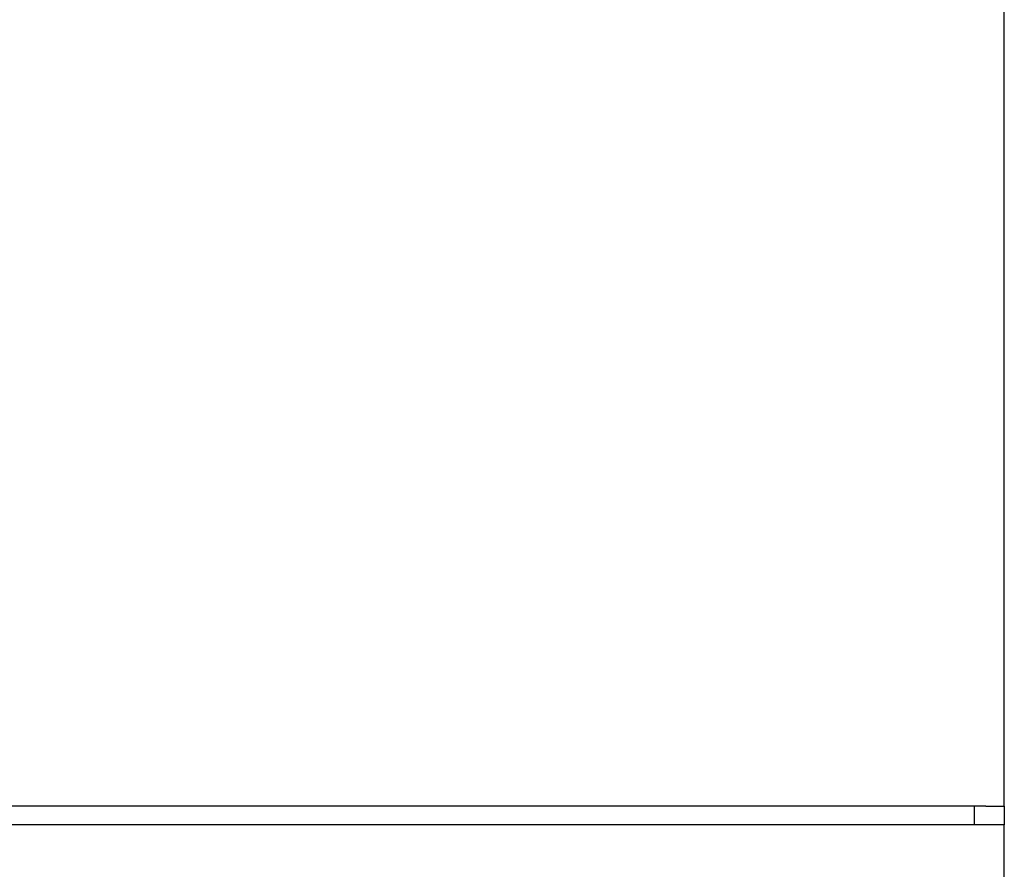
# Model space of a CAD drawing. Units: millimetres. Extents: x -1348 to 2293, y 2804 to 7915.
# Drawn here: x 335 to 600, y 7211 to 7440 of the extents above; entities that cross this region are included whole.
import ezdxf

# ---------------------------------------------------------------- set-up
doc = ezdxf.new("R2010")
doc.units = ezdxf.units.MM
doc.header["$LTSCALE"] = 100
doc.layers.add('Make2D$Visible$Curves$0', color=7, linetype='Continuous', true_color=0xe6e6e6)
doc.layers.add('Make2D$Visible$Curves$cabinet', color=7, linetype='Continuous', true_color=0xf3f3f3)

msp = doc.modelspace()

# ---------------------------------------------------------------- linework, layer by layer
at = {"layer": 'Make2D$Visible$Curves$0', "color": 0, "linetype": 'ByBlock', "lineweight": -2}
for points in [[(600.2, 7227.87), (600.2, 7222.87)], [(600.2, 7122.87), (600.2, 7210.87)]]:
    msp.add_lwpolyline(points, dxfattribs=at)
at = {"layer": 'Make2D$Visible$Curves$cabinet', "color": 9, "true_color": 0xbebebe}
for points in [[(600.2, 7227.87), (600.2, 7457.87)], [(595.2, 7227.87), (5.2, 7227.87)], [(592.2, 7222.87), (592.2, 7227.87)], [(595.2, 7227.87), (598.74, 7227.87)], [(598.74, 7227.87), (600.2, 7227.87)], [(595.2, 7222.87), (5.2, 7222.87)], [(598.74, 7222.87), (595.2, 7222.87)], [(600.2, 7222.87), (598.74, 7222.87)], [(600.2, 7210.87), (600.2, 7222.87)]]:
    msp.add_lwpolyline(points, dxfattribs=at)

doc.saveas('drawing.dxf')
